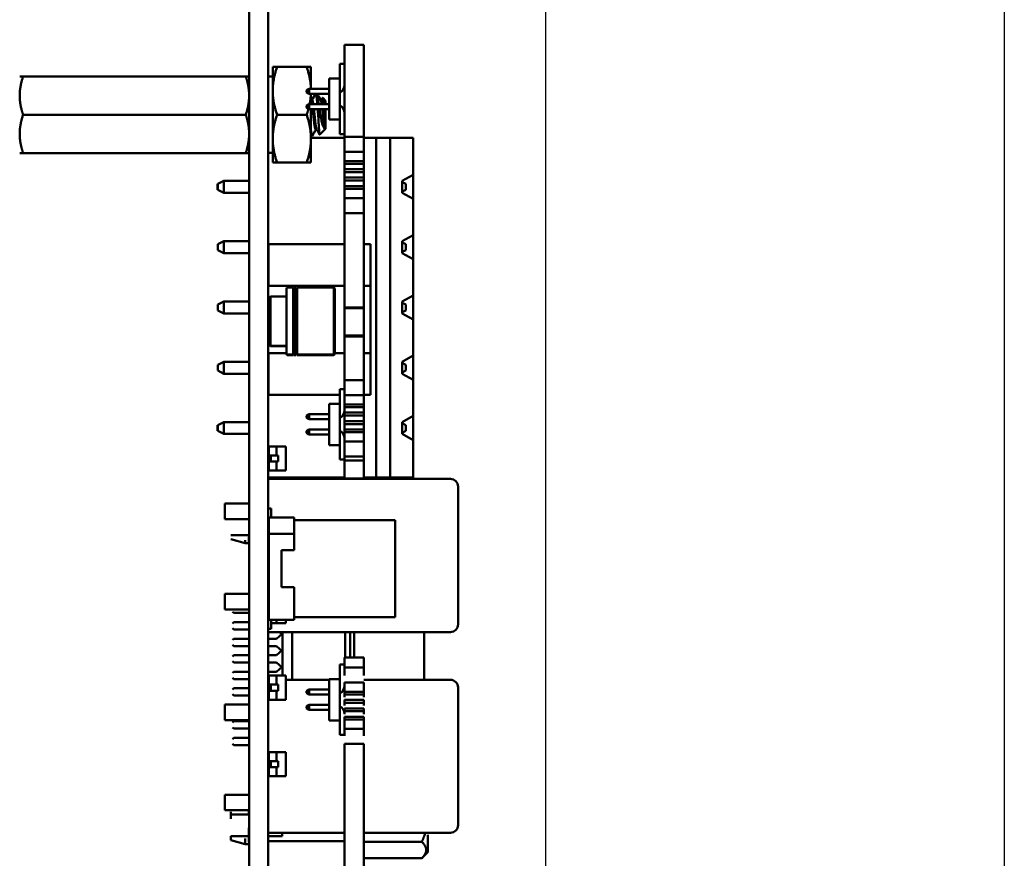
# Model space of a CAD drawing. Units: inches. Extents: x 2 to 108, y 1 to 84.
# Drawn here: x 12 to 16, y 37 to 40 of the extents above; entities that cross this region are included whole.
import ezdxf

# ---------------------------------------------------------------- set-up
doc = ezdxf.new("R2010")
doc.units = ezdxf.units.IN
doc.header["$LTSCALE"] = 5
doc.header["$MEASUREMENT"] = 0
doc.layers.add('Dimension (ANSI)', color=7, linetype='Continuous', lineweight=25)
doc.layers.add('Visible (ANSI)', color=7, linetype='Continuous', lineweight=50)
doc.styles.add('Note Text (ANSI)', font='tahoma.ttf')
doc.dimstyles.new('Default (ANSI)', dxfattribs={"dimscale": 5, "dimtxt": 0.12, "dimasz": 0.098425, "dimexe": 0.125, "dimexo": 0.0625, "dimgap": 0.031496, "dimtad": 0, "dimtih": 1, "dimtoh": 1, "dimrnd": 1e-08, "dimzin": 4, "dimdsep": 46, "dimtxsty": 'Note Text (ANSI)', "dimcen": 0.09, "dimdle": 0.393701, "dimclrd": 256, "dimclre": 256, "dimclrt": 256, "dimadec": 0, "dimazin": 1, "dimtfac": 1, "dimtofl": 0, "dimtmove": 0, "dimatfit": 3, "dimfxl": 1, "dimtolj": 1, "dimtzin": 4, "dimlwd": -1, "dimlwe": -1, "dimarcsym": 0})

# ---------------------------------------------------------------- blocks, each defined once
blk = doc.blocks.new('*D39')
at = {"layer": 'Defpoints', "color": 0, "transparency": 16777216}
for p in [(14.0987, 40.4218), (5.3742, 32.9268), (14.0987, 32.3278)]:
    blk.add_point(p, dxfattribs=at)
at = {"layer": 'Dimension (ANSI)', "transparency": 16777216}
for p, q in [((14.0987, 40.1093), (14.0987, 31.7028)), ((5.3742, 32.6143), (5.3742, 31.7028)), ((5.8664, 32.3278), (8.8114, 32.3278)), ((13.6066, 32.3278), (10.6616, 32.3278))]:
    blk.add_line(p, q, dxfattribs=at)
for points in [[(5.8664, 32.4099), (5.8664, 32.2458), (5.3742, 32.3278)], [(13.6066, 32.4099), (13.6066, 32.2458), (14.0987, 32.3278)]]:
    blk.add_solid(points, dxfattribs=at)
at = {"layer": 'Dimension (ANSI)', "transparency": 16777216, "insert": (8.9689, 32.6415), "char_height": 0.6, "attachment_point": 1, "style": 'Note Text (ANSI)'}
blk.add_mtext('\\A1;8.72', dxfattribs=at)
blk = doc.blocks.new('*D48')
at = {"layer": 'Defpoints', "color": 0, "transparency": 16777216}
for p in [(15.5987, 47.2948), (5.3742, 32.9268), (5.3742, 31.0843)]:
    blk.add_point(p, dxfattribs=at)
at = {"layer": 'Dimension (ANSI)', "transparency": 16777216}
for p, q in [((15.5987, 46.9823), (15.5987, 30.4593)), ((5.3742, 32.6143), (5.3742, 30.4593)), ((5.8664, 31.0843), (9.3668, 31.0843)), ((15.1066, 31.0843), (11.6062, 31.0843))]:
    blk.add_line(p, q, dxfattribs=at)
for points in [[(5.8664, 31.1664), (5.8664, 31.0023), (5.3742, 31.0843)], [(15.1066, 31.1664), (15.1066, 31.0023), (15.5987, 31.0843)]]:
    blk.add_solid(points, dxfattribs=at)
at = {"layer": 'Dimension (ANSI)', "transparency": 16777216, "insert": (9.5242, 31.3968), "char_height": 0.6, "attachment_point": 1, "style": 'Note Text (ANSI)'}
blk.add_mtext('\\A1;10.22', dxfattribs=at)

msp = doc.modelspace()

# ---------------------------------------------------------------- linework, layer by layer
at = {"layer": 'Visible (ANSI)'}
for p, q in [((13.1307, 36.4908), (13.1307, 43.5988)), ((13.1927, 36.4908), (13.1927, 43.5988)), ((13.4427, 39.2287), (13.4427, 39.5295)), ((13.5057, 39.5295), (13.4427, 39.5295)), ((13.5057, 39.2287), (13.5057, 39.5295)), ((13.2077, 39.4571), (13.2077, 39.3789)), ((13.2217, 39.4571), (13.2077, 39.4571)), ((13.2217, 39.4571), (13.3188, 39.4571)), ((13.3188, 39.4571), (13.3327, 39.4571)), ((13.3327, 39.3853), (13.3327, 39.4571)), ((13.4427, 39.4673), (13.4267, 39.4673)), ((13.4267, 39.4673), (13.4267, 39.4198)), ((12.3807, 39.4258), (12.3919, 39.4258)), ((12.3919, 39.4258), (13.1196, 39.4258)), ((13.1196, 39.4258), (13.1307, 39.4258)), ((13.1927, 39.4255), (13.2077, 39.4255)), ((13.3927, 39.4198), (13.4267, 39.4198)), ((13.3927, 39.2848), (13.3927, 39.4198)), ((13.4267, 39.2848), (13.4267, 39.4198)), ((13.2077, 39.3789), (13.2077, 39.2227)), ((13.3267, 39.3853), (13.3177, 39.3801)), ((13.3177, 39.3745), (13.3177, 39.3801)), ((13.3177, 39.3745), (13.3267, 39.3693)), ((13.3927, 39.3853), (13.3267, 39.3853)), ((13.3267, 39.3853), (13.3267, 39.3693)), ((13.3267, 39.3693), (13.3927, 39.3693)), ((13.3327, 39.3353), (13.3327, 39.3693)), ((13.3177, 39.3301), (13.3267, 39.3353)), ((13.3177, 39.3245), (13.3177, 39.3301)), ((13.3177, 39.3245), (13.3267, 39.3193)), ((13.3927, 39.3353), (13.3267, 39.3353)), ((13.3267, 39.3353), (13.3267, 39.3193)), ((13.333, 39.3495), (13.3365, 39.3495)), ((13.3573, 39.3353), (13.3573, 39.3353)), ((13.3573, 39.3353), (13.3573, 39.3353)), ((13.3643, 39.3495), (13.3677, 39.3495)), ((13.3807, 39.3464), (13.3713, 39.3558)), ((13.3807, 39.3353), (13.3807, 39.3464)), ((12.3919, 39.3008), (13.1196, 39.3008)), ((13.2217, 39.3008), (13.3188, 39.3008)), ((13.3267, 39.3193), (13.3927, 39.3193)), ((13.3327, 39.2227), (13.3327, 39.3193)), ((13.3573, 39.3193), (13.3573, 39.283)), ((13.3807, 39.2553), (13.3807, 39.3193)), ((13.3776, 39.2553), (13.3776, 39.281)), ((13.3927, 39.2848), (13.4267, 39.2848)), ((13.4267, 39.2848), (13.4267, 39.2373)), ((13.3327, 39.2318), (13.3365, 39.2318)), ((13.3482, 39.2521), (13.3517, 39.2521)), ((13.3807, 39.2553), (13.3614, 39.236)), ((13.4267, 39.2373), (13.4427, 39.2373)), ((13.4427, 39.2027), (13.4427, 39.2287)), ((13.4427, 39.2287), (13.5057, 39.2287)), ((13.5057, 39.2027), (13.5057, 39.2287)), ((13.2077, 39.2227), (13.2077, 39.1446)), ((13.3327, 39.2258), (13.4427, 39.2258)), ((13.3327, 39.2227), (13.3327, 39.1446)), ((13.4427, 39.1801), (13.4427, 39.2027)), ((13.5057, 39.2258), (13.5463, 39.2258)), ((13.5057, 39.1801), (13.5057, 39.2027)), ((13.5463, 39.2258), (13.5913, 39.2258)), ((13.5463, 38.1158), (13.5463, 39.2258)), ((13.6663, 39.2258), (13.5913, 39.2258)), ((13.5913, 39.2258), (13.5913, 38.1158)), ((13.6663, 39.1048), (13.6663, 39.2258)), ((12.3919, 39.1758), (12.3807, 39.1758)), ((12.3919, 39.1758), (13.1196, 39.1758)), ((13.1307, 39.1758), (13.1196, 39.1758)), ((13.1927, 39.1761), (13.2077, 39.1761)), ((13.1933, 38.7418), (13.1933, 39.1761)), ((13.5057, 39.1801), (13.4427, 39.1801)), ((13.4427, 39.1649), (13.4427, 39.1801)), ((13.4427, 39.1493), (13.4427, 39.1649)), ((13.5057, 39.1649), (13.5057, 39.1801)), ((13.5057, 39.1493), (13.5057, 39.1649)), ((13.2077, 39.1446), (13.2217, 39.1446)), ((13.2217, 39.1446), (13.3188, 39.1446)), ((13.3327, 39.1446), (13.3188, 39.1446)), ((13.5057, 39.1493), (13.4427, 39.1493)), ((13.4427, 39.1408), (13.4427, 39.1493)), ((13.4427, 39.1318), (13.4427, 39.1408)), ((13.4427, 39.1408), (13.5057, 39.1408)), ((13.4427, 39.1229), (13.4427, 39.1318)), ((13.5057, 39.1408), (13.5057, 39.1493)), ((13.5057, 39.1318), (13.5057, 39.1408)), ((13.5057, 39.1229), (13.5057, 39.1318)), ((13.5057, 39.1229), (13.4427, 39.1229)), ((13.4427, 39.1133), (13.4427, 39.1229)), ((13.4427, 39.1043), (13.4427, 39.1133)), ((13.4427, 39.1133), (13.5057, 39.1133)), ((13.4427, 39.0953), (13.4427, 39.1043)), ((13.5057, 39.1133), (13.5057, 39.1229)), ((13.5057, 39.1043), (13.5057, 39.1133)), ((13.5057, 39.0953), (13.5057, 39.1043)), ((13.6663, 39.1048), (13.6313, 39.0848)), ((13.6663, 39.0844), (13.6663, 39.1048)), ((13.0273, 39.0558), (13.0273, 39.0748)), ((13.0283, 39.0748), (13.0273, 39.0748)), ((13.0283, 39.0748), (13.0483, 39.0848)), ((13.0283, 39.0748), (13.0283, 39.0653)), ((13.0483, 39.0848), (13.1307, 39.0848)), ((13.0483, 39.0458), (13.0483, 39.0848)), ((13.1927, 39.0848), (13.1933, 39.0848)), ((13.5057, 39.0953), (13.4427, 39.0953)), ((13.4427, 39.0857), (13.4427, 39.0953)), ((13.4427, 39.0767), (13.4427, 39.0857)), ((13.4427, 39.0857), (13.5057, 39.0857)), ((13.4427, 39.0678), (13.4427, 39.0767)), ((13.5057, 39.0678), (13.4427, 39.0678)), ((13.4427, 39.0592), (13.4427, 39.0678)), ((13.5057, 39.0857), (13.5057, 39.0953)), ((13.5057, 39.0767), (13.5057, 39.0857)), ((13.5057, 39.0678), (13.5057, 39.0767)), ((13.5057, 39.0592), (13.5057, 39.0678)), ((13.6313, 39.0458), (13.6313, 39.0848)), ((13.6433, 39.0748), (13.6313, 39.0808)), ((13.6433, 39.0558), (13.6433, 39.0748)), ((13.6663, 39.0258), (13.6663, 39.0844)), ((13.0283, 39.0558), (13.0273, 39.0558)), ((13.0283, 39.0653), (13.0283, 39.0558)), ((13.0283, 39.0558), (13.0483, 39.0458)), ((13.0483, 39.0458), (13.1307, 39.0458)), ((13.1927, 39.0458), (13.1933, 39.0458)), ((13.4427, 39.0437), (13.4427, 39.0592)), ((13.4427, 39.0592), (13.5057, 39.0592)), ((13.4427, 39.0285), (13.4427, 39.0437)), ((13.5057, 39.0437), (13.5057, 39.0592)), ((13.5057, 39.0285), (13.5057, 39.0437)), ((13.6433, 39.0558), (13.6313, 39.0498)), ((13.6313, 39.0458), (13.6663, 39.0258)), ((13.5057, 39.0285), (13.4427, 39.0285)), ((13.4427, 39.0059), (13.4427, 39.0285)), ((13.4427, 38.9798), (13.4427, 39.0059)), ((13.5057, 39.0059), (13.5057, 39.0285)), ((13.5057, 38.9798), (13.5057, 39.0059)), ((13.6663, 38.9078), (13.6663, 39.0258)), ((13.5057, 38.9798), (13.4427, 38.9798)), ((13.4427, 38.6712), (13.4427, 38.9798)), ((13.5057, 38.6712), (13.5057, 38.9798)), ((13.6663, 38.9078), (13.6313, 38.8878)), ((13.6663, 38.8684), (13.6663, 38.9078)), ((13.0283, 38.8778), (13.0483, 38.8878)), ((13.0283, 38.8778), (13.0283, 38.8588)), ((13.0483, 38.8878), (13.1307, 38.8878)), ((13.0483, 38.8488), (13.0483, 38.8878)), ((13.1927, 38.8878), (13.1933, 38.8878)), ((13.1937, 38.7418), (13.1937, 38.8778)), ((13.1937, 38.8778), (13.4427, 38.8778)), ((13.5057, 38.8778), (13.5268, 38.8778)), ((13.5268, 38.8778), (13.5268, 38.7418)), ((13.6313, 38.8488), (13.6313, 38.8878)), ((13.6433, 38.8778), (13.6313, 38.8838)), ((13.6433, 38.8588), (13.6433, 38.8778)), ((13.0283, 38.8588), (13.0483, 38.8488)), ((13.0483, 38.8488), (13.1307, 38.8488)), ((13.1927, 38.8488), (13.1933, 38.8488)), ((13.6313, 38.8528), (13.6433, 38.8588)), ((13.6313, 38.8488), (13.6663, 38.8288)), ((13.6663, 38.8288), (13.6663, 38.8684)), ((13.6663, 38.7108), (13.6663, 38.8288)), ((13.1927, 38.7418), (13.4427, 38.7418)), ((13.253, 38.733), (13.253, 38.5207)), ((13.2741, 38.7363), (13.2563, 38.7363)), ((13.2741, 38.7363), (13.2741, 38.5174)), ((13.2771, 38.7333), (13.2741, 38.7333)), ((13.2843, 38.7363), (13.2771, 38.7363)), ((13.2771, 38.7363), (13.2771, 38.5174)), ((13.2843, 38.7363), (13.2843, 38.5174)), ((13.2873, 38.7333), (13.2843, 38.7333)), ((13.2873, 38.7363), (13.2873, 38.5174)), ((13.4072, 38.7363), (13.2873, 38.7363)), ((13.4072, 38.7363), (13.4072, 38.5174)), ((13.4105, 38.733), (13.4072, 38.7363)), ((13.4105, 38.733), (13.4105, 38.5207)), ((13.5057, 38.7418), (13.5277, 38.7418)), ((13.5277, 38.7418), (13.5277, 38.5218)), ((13.0283, 38.6808), (13.0483, 38.6908)), ((13.0283, 38.6808), (13.0283, 38.6618)), ((13.0483, 38.6908), (13.1307, 38.6908)), ((13.0483, 38.6518), (13.0483, 38.6908)), ((13.2008, 38.7073), (13.1927, 38.6993)), ((13.253, 38.7073), (13.2008, 38.7073)), ((13.2008, 38.7073), (13.2008, 38.5463)), ((13.6663, 38.7108), (13.6313, 38.6908)), ((13.6313, 38.6518), (13.6313, 38.6908)), ((13.6433, 38.6808), (13.6313, 38.6868)), ((13.6433, 38.6618), (13.6433, 38.6808)), ((13.6663, 38.6714), (13.6663, 38.7108)), ((13.0283, 38.6618), (13.0483, 38.6518)), ((13.0483, 38.6518), (13.1307, 38.6518)), ((13.4427, 38.6688), (13.4427, 38.6712)), ((13.5057, 38.6712), (13.4427, 38.6712)), ((13.4427, 38.624), (13.4427, 38.6688)), ((13.5057, 38.6688), (13.4427, 38.6688)), ((13.5057, 38.6688), (13.5057, 38.6712)), ((13.5057, 38.624), (13.5057, 38.6688)), ((13.6433, 38.6618), (13.6313, 38.6558)), ((13.6313, 38.6518), (13.6663, 38.6318)), ((13.6663, 38.6318), (13.6663, 38.6714)), ((13.4427, 38.5791), (13.4427, 38.624)), ((13.5057, 38.5791), (13.5057, 38.624)), ((13.6663, 38.5138), (13.6663, 38.6318)), ((13.1927, 38.5544), (13.2008, 38.5463)), ((13.1927, 38.5524), (13.2008, 38.5443)), ((13.5057, 38.5791), (13.4427, 38.5791)), ((13.4427, 38.5767), (13.4427, 38.5791)), ((13.4427, 38.4335), (13.4427, 38.5767)), ((13.5057, 38.5767), (13.4427, 38.5767)), ((13.5057, 38.5767), (13.5057, 38.5791)), ((13.5057, 38.4335), (13.5057, 38.5767)), ((13.253, 38.5218), (13.1927, 38.5218)), ((13.1933, 38.2132), (13.1933, 38.5218)), ((13.1937, 38.3858), (13.1937, 38.5218)), ((13.2008, 38.5463), (13.2008, 38.5443)), ((13.2008, 38.5463), (13.253, 38.5463)), ((13.2008, 38.5443), (13.253, 38.5443)), ((13.253, 38.5207), (13.253, 38.5187)), ((13.2741, 38.5204), (13.2771, 38.5204)), ((13.2843, 38.5204), (13.2873, 38.5204)), ((13.4072, 38.5174), (13.4105, 38.5207)), ((13.4427, 38.5218), (13.4105, 38.5218)), ((13.4105, 38.5207), (13.4105, 38.5187)), ((13.5277, 38.5218), (13.5057, 38.5218)), ((13.5268, 38.5218), (13.5268, 38.3858)), ((13.0283, 38.4838), (13.0483, 38.4938)), ((13.0483, 38.4938), (13.1307, 38.4938)), ((13.0483, 38.4548), (13.0483, 38.4938)), ((13.1927, 38.4938), (13.1933, 38.4938)), ((13.2563, 38.5174), (13.2741, 38.5174)), ((13.2563, 38.5154), (13.2741, 38.5154)), ((13.2741, 38.5184), (13.2771, 38.5184)), ((13.2741, 38.5174), (13.2741, 38.5154)), ((13.2771, 38.5174), (13.2771, 38.5154)), ((13.2771, 38.5174), (13.2843, 38.5174)), ((13.2771, 38.5154), (13.2843, 38.5154)), ((13.2843, 38.5184), (13.2873, 38.5184)), ((13.2843, 38.5174), (13.2843, 38.5154)), ((13.2873, 38.5174), (13.2873, 38.5154)), ((13.2873, 38.5174), (13.4072, 38.5174)), ((13.2873, 38.5154), (13.4072, 38.5154)), ((13.4072, 38.5154), (13.4105, 38.5187)), ((13.4072, 38.5174), (13.4072, 38.5154)), ((13.6663, 38.5138), (13.6313, 38.4938)), ((13.6313, 38.4548), (13.6313, 38.4938)), ((13.6433, 38.4838), (13.6313, 38.4898)), ((13.6663, 38.4744), (13.6663, 38.5138)), ((13.0283, 38.4838), (13.0283, 38.4648)), ((13.0283, 38.4648), (13.0483, 38.4548)), ((13.6313, 38.4588), (13.6433, 38.4648)), ((13.6433, 38.4648), (13.6433, 38.4838)), ((13.6663, 38.4348), (13.6663, 38.4744)), ((13.0483, 38.4548), (13.1307, 38.4548)), ((13.1927, 38.4548), (13.1933, 38.4548)), ((13.4427, 38.4074), (13.4427, 38.4335)), ((13.4427, 38.4335), (13.5057, 38.4335)), ((13.5057, 38.4074), (13.5057, 38.4335)), ((13.6313, 38.4548), (13.6663, 38.4348)), ((13.6663, 38.3168), (13.6663, 38.4348)), ((13.4267, 38.4043), (13.4267, 38.3568)), ((13.4427, 38.4043), (13.4267, 38.4043)), ((13.4427, 38.3848), (13.4427, 38.4074)), ((13.5057, 38.3848), (13.5057, 38.4074)), ((13.4267, 38.3858), (13.1937, 38.3858)), ((13.5057, 38.3848), (13.4427, 38.3848)), ((13.4427, 38.3696), (13.4427, 38.3848)), ((13.4427, 38.3541), (13.4427, 38.3696)), ((13.5268, 38.3858), (13.5057, 38.3858)), ((13.5057, 38.3696), (13.5057, 38.3848)), ((13.5057, 38.3541), (13.5057, 38.3696)), ((13.3927, 38.2218), (13.3927, 38.3568)), ((13.4267, 38.3568), (13.3927, 38.3568)), ((13.4267, 38.3568), (13.4267, 38.2218)), ((13.5057, 38.3541), (13.4427, 38.3541)), ((13.4427, 38.3455), (13.4427, 38.3541)), ((13.4427, 38.3366), (13.4427, 38.3455)), ((13.4427, 38.3455), (13.5057, 38.3455)), ((13.4427, 38.3276), (13.4427, 38.3366)), ((13.5057, 38.3276), (13.4427, 38.3276)), ((13.4427, 38.318), (13.4427, 38.3276)), ((13.5057, 38.3455), (13.5057, 38.3541)), ((13.5057, 38.3366), (13.5057, 38.3455)), ((13.5057, 38.3276), (13.5057, 38.3366)), ((13.5057, 38.318), (13.5057, 38.3276)), ((13.0283, 38.2868), (13.0483, 38.2968)), ((13.0483, 38.2968), (13.1307, 38.2968)), ((13.0483, 38.2578), (13.0483, 38.2968)), ((13.1927, 38.2968), (13.1933, 38.2968)), ((13.3177, 38.3171), (13.3267, 38.3223)), ((13.3177, 38.3115), (13.3177, 38.3171)), ((13.3177, 38.3115), (13.3267, 38.3063)), ((13.3267, 38.3063), (13.3267, 38.3223)), ((13.3267, 38.3223), (13.3927, 38.3223)), ((13.3267, 38.3063), (13.3927, 38.3063)), ((13.4427, 38.309), (13.4427, 38.318)), ((13.4427, 38.318), (13.5057, 38.318)), ((13.4427, 38.3), (13.4427, 38.309)), ((13.5057, 38.3), (13.4427, 38.3)), ((13.4427, 38.2904), (13.4427, 38.3)), ((13.5057, 38.309), (13.5057, 38.318)), ((13.5057, 38.3), (13.5057, 38.309)), ((13.5057, 38.2904), (13.5057, 38.3)), ((13.6663, 38.3168), (13.6313, 38.2968)), ((13.6313, 38.2578), (13.6313, 38.2968)), ((13.6663, 38.2774), (13.6663, 38.3168)), ((13.0273, 38.2678), (13.0273, 38.2868)), ((13.0283, 38.2868), (13.0273, 38.2868)), ((13.0283, 38.2678), (13.0273, 38.2678)), ((13.0283, 38.2868), (13.0283, 38.2773)), ((13.0283, 38.2773), (13.0283, 38.2678)), ((13.0283, 38.2678), (13.0483, 38.2578)), ((13.3267, 38.2723), (13.3177, 38.2671)), ((13.3177, 38.2671), (13.3177, 38.2615)), ((13.3927, 38.2723), (13.3267, 38.2723)), ((13.3267, 38.2723), (13.3267, 38.2563)), ((13.4427, 38.2814), (13.4427, 38.2904)), ((13.4427, 38.2904), (13.5057, 38.2904)), ((13.4427, 38.2725), (13.4427, 38.2814)), ((13.5057, 38.2725), (13.4427, 38.2725)), ((13.4427, 38.264), (13.4427, 38.2725)), ((13.4427, 38.2484), (13.4427, 38.264)), ((13.4427, 38.264), (13.5057, 38.264)), ((13.5057, 38.2814), (13.5057, 38.2904)), ((13.5057, 38.2725), (13.5057, 38.2814)), ((13.5057, 38.264), (13.5057, 38.2725)), ((13.5057, 38.2484), (13.5057, 38.264)), ((13.6433, 38.2868), (13.6313, 38.2928)), ((13.6433, 38.2678), (13.6313, 38.2618)), ((13.6433, 38.2678), (13.6433, 38.2868)), ((13.6663, 38.2378), (13.6663, 38.2774)), ((13.0483, 38.2578), (13.1307, 38.2578)), ((13.1927, 38.2578), (13.1933, 38.2578)), ((13.3177, 38.2615), (13.3267, 38.2563)), ((13.3267, 38.2563), (13.3927, 38.2563)), ((13.4427, 38.2332), (13.4427, 38.2484)), ((13.5057, 38.2332), (13.4427, 38.2332)), ((13.4427, 38.2106), (13.4427, 38.2332)), ((13.5057, 38.2332), (13.5057, 38.2484)), ((13.5057, 38.2106), (13.5057, 38.2332)), ((13.6313, 38.2578), (13.6663, 38.2378)), ((13.6663, 38.1158), (13.6663, 38.2378)), ((13.1927, 38.2132), (13.1952, 38.2134)), ((13.2204, 38.2173), (13.1952, 38.2173)), ((13.1952, 38.2173), (13.1952, 38.1878)), ((13.2204, 38.2173), (13.2503, 38.2173)), ((13.2204, 38.2173), (13.2204, 38.1878)), ((13.2503, 38.2173), (13.2503, 38.1386)), ((13.4267, 38.2218), (13.3927, 38.2218)), ((13.4267, 38.2218), (13.4267, 38.1743)), ((13.4427, 38.1845), (13.4427, 38.2106)), ((13.5057, 38.1845), (13.5057, 38.2106)), ((13.1952, 38.1878), (13.1952, 38.1681)), ((13.2011, 38.1878), (13.1952, 38.1878)), ((13.1952, 38.1681), (13.1952, 38.1386)), ((13.2011, 38.1681), (13.1952, 38.1681)), ((13.2257, 38.1878), (13.2011, 38.1878)), ((13.2011, 38.1878), (13.2011, 38.1681)), ((13.2257, 38.1681), (13.2011, 38.1681)), ((13.2204, 38.1681), (13.2204, 38.1386)), ((13.2257, 38.1878), (13.2257, 38.1681)), ((13.4427, 38.1743), (13.4267, 38.1743)), ((13.5057, 38.1845), (13.4427, 38.1845)), ((13.4427, 38.1712), (13.4427, 38.1845)), ((13.4427, 38.1122), (13.4427, 38.1712)), ((13.5057, 38.1712), (13.4427, 38.1712)), ((13.5057, 38.1712), (13.5057, 38.1845)), ((13.5057, 38.1122), (13.5057, 38.1712)), ((13.1927, 38.1427), (13.1952, 38.1425)), ((13.1933, 38.1158), (13.1933, 38.1427)), ((13.2204, 38.1386), (13.1952, 38.1386)), ((13.2204, 38.1386), (13.2503, 38.1386)), ((13.1933, 38.1158), (13.4427, 38.1158)), ((13.1933, 38.0858), (13.1933, 38.1108)), ((13.7883, 38.1108), (13.1933, 38.1108)), ((13.5057, 38.1122), (13.4427, 38.1122)), ((13.5057, 38.1158), (13.5463, 38.1158)), ((13.5913, 38.1158), (13.5463, 38.1158)), ((13.5913, 38.1158), (13.6663, 38.1158)), ((13.1927, 38.07), (13.1933, 38.07)), ((13.1933, 38.0858), (13.1933, 38.0148)), ((13.8133, 37.6358), (13.8133, 38.0858)), ((13.0513, 37.9793), (13.0513, 38.0303)), ((13.1307, 38.0303), (13.0513, 38.0303)), ((13.1933, 38.0303), (13.1927, 38.0303)), ((13.1927, 38.0148), (13.2027, 38.0148)), ((13.2027, 38.0148), (13.2027, 37.9853)), ((13.2027, 37.9853), (13.2027, 38.0148)), ((13.1307, 37.9793), (13.0513, 37.9793)), ((13.2773, 37.9853), (13.1947, 37.9853)), ((13.1947, 37.932), (13.1947, 37.9853)), ((13.1947, 37.9853), (13.2773, 37.9853)), ((13.2773, 37.932), (13.2773, 37.9853)), ((13.2773, 37.9853), (13.2773, 37.932)), ((13.2773, 37.9768), (13.6079, 37.9768)), ((13.6079, 37.6588), (13.6079, 37.9768)), ((13.0708, 37.9142), (13.1181, 37.9014)), ((13.1181, 37.9272), (13.1299, 37.9272)), ((13.1181, 37.9106), (13.1181, 37.9014)), ((13.1299, 37.9272), (13.1307, 37.9272)), ((13.1299, 37.9215), (13.1299, 37.9014)), ((13.1947, 37.6503), (13.1947, 37.932)), ((13.1947, 37.932), (13.2773, 37.932)), ((13.2773, 37.932), (13.1947, 37.932)), ((13.2773, 37.8787), (13.2773, 37.932)), ((13.2773, 37.932), (13.2773, 37.8787)), ((13.1299, 37.9014), (13.1181, 37.9014)), ((13.1307, 37.9063), (13.1299, 37.9063)), ((13.1947, 37.8808), (13.1927, 37.8808)), ((13.1933, 37.8808), (13.1933, 37.8756)), ((13.236, 37.8787), (13.236, 37.7569)), ((13.2773, 37.8787), (13.236, 37.8787)), ((13.236, 37.8787), (13.2773, 37.8787)), ((13.236, 37.7569), (13.236, 37.8787)), ((13.2361, 37.8787), (13.2361, 37.7569)), ((13.1927, 37.8756), (13.1947, 37.8756)), ((13.1927, 37.8224), (13.1947, 37.8224)), ((13.1933, 37.8224), (13.1933, 37.8101)), ((13.1927, 37.7988), (13.1947, 37.7988)), ((13.1933, 37.7988), (13.1933, 37.7548)), ((13.1939, 37.8105), (13.1947, 37.8109)), ((13.1927, 37.7548), (13.1947, 37.7548)), ((13.236, 37.7569), (13.2773, 37.7569)), ((13.2773, 37.7569), (13.236, 37.7569)), ((13.2773, 37.7569), (13.2773, 37.6503)), ((13.2773, 37.7569), (13.2773, 37.6503)), ((13.0513, 37.6843), (13.0513, 37.7353)), ((13.1307, 37.7353), (13.0513, 37.7353)), ((13.1307, 37.6843), (13.0513, 37.6843)), ((13.0768, 37.677), (13.0807, 37.673)), ((13.1307, 37.673), (13.0807, 37.673)), ((13.2773, 37.6588), (13.6079, 37.6588)), ((13.0768, 37.6388), (13.0807, 37.6427)), ((13.0768, 37.623), (13.0807, 37.6191)), ((13.0807, 37.6427), (13.1307, 37.6427)), ((13.1307, 37.6191), (13.0807, 37.6191)), ((13.2027, 37.6208), (13.1927, 37.6208)), ((13.1933, 37.6191), (13.1927, 37.6191)), ((13.1933, 37.6108), (13.1933, 37.6208)), ((13.2773, 37.6503), (13.1947, 37.6503)), ((13.1947, 37.6503), (13.2773, 37.6503)), ((13.2027, 37.6503), (13.2027, 37.6208)), ((13.2027, 37.6208), (13.2027, 37.6503)), ((13.2204, 37.6393), (13.2027, 37.6393)), ((13.2204, 37.6503), (13.2204, 37.6393)), ((13.2204, 37.6393), (13.2503, 37.6393)), ((13.2503, 37.6503), (13.2503, 37.6393)), ((13.0768, 37.5848), (13.0807, 37.5888)), ((13.0807, 37.5888), (13.1307, 37.5888)), ((13.1927, 37.5888), (13.2205, 37.5888)), ((13.1933, 37.6108), (13.7883, 37.6108)), ((13.2401, 37.6065), (13.2205, 37.5888)), ((13.2296, 37.6108), (13.2372, 37.6039)), ((13.2401, 37.4684), (13.2401, 37.6108)), ((13.2716, 37.4548), (13.2716, 37.6108)), ((13.4449, 37.5278), (13.4449, 37.6108)), ((13.4606, 37.6108), (13.4606, 37.5278)), ((13.4744, 37.6108), (13.4744, 37.5278)), ((13.7027, 37.4548), (13.7027, 37.6108)), ((13.0768, 37.5691), (13.0807, 37.5651)), ((13.1307, 37.5651), (13.0807, 37.5651)), ((13.2205, 37.5651), (13.1927, 37.5651)), ((13.2205, 37.5651), (13.2401, 37.5474)), ((13.0768, 37.5309), (13.0807, 37.5348)), ((13.0807, 37.5348), (13.1307, 37.5348)), ((13.1927, 37.5348), (13.2205, 37.5348)), ((13.2372, 37.55), (13.2205, 37.5348)), ((13.4427, 37.5278), (13.4427, 37.4949)), ((13.5057, 37.5278), (13.4427, 37.5278)), ((13.5057, 37.5278), (13.5057, 37.4949)), ((13.0768, 37.5151), (13.0807, 37.5112)), ((13.1307, 37.5112), (13.0807, 37.5112)), ((13.2205, 37.5112), (13.1927, 37.5112)), ((13.2205, 37.5112), (13.2372, 37.496)), ((13.2401, 37.4987), (13.2205, 37.4809)), ((13.4267, 37.5045), (13.4267, 37.457)), ((13.4427, 37.5045), (13.4267, 37.5045)), ((13.4427, 37.4688), (13.4427, 37.4949)), ((13.5057, 37.4949), (13.4427, 37.4949)), ((13.5057, 37.4688), (13.5057, 37.4949)), ((13.0768, 37.477), (13.0807, 37.4809)), ((13.0768, 37.4612), (13.0807, 37.4573)), ((13.0807, 37.4809), (13.1307, 37.4809)), ((13.1927, 37.4809), (13.2205, 37.4809)), ((13.1927, 37.4643), (13.1952, 37.4645)), ((13.2204, 37.4684), (13.1952, 37.4684)), ((13.1952, 37.4684), (13.1952, 37.4389)), ((13.2204, 37.4684), (13.2503, 37.4684)), ((13.2204, 37.4684), (13.2204, 37.4389)), ((13.2503, 37.4684), (13.2503, 37.3897)), ((13.0768, 37.423), (13.0807, 37.427)), ((13.1307, 37.4573), (13.0807, 37.4573)), ((13.0807, 37.427), (13.1307, 37.427)), ((13.1952, 37.4389), (13.1952, 37.4192)), ((13.2011, 37.4389), (13.1952, 37.4389)), ((13.2257, 37.4389), (13.2011, 37.4389)), ((13.2011, 37.4389), (13.2011, 37.4192)), ((13.2257, 37.4389), (13.2257, 37.4192)), ((13.3927, 37.4548), (13.2503, 37.4548)), ((13.3927, 37.322), (13.3927, 37.457)), ((13.4267, 37.457), (13.3927, 37.457)), ((13.4267, 37.457), (13.4267, 37.322)), ((13.5057, 37.4462), (13.4427, 37.4462)), ((13.4427, 37.431), (13.4427, 37.4462)), ((13.4427, 37.4314), (13.4427, 37.4154)), ((13.7883, 37.4548), (13.5057, 37.4548)), ((13.5057, 37.431), (13.5057, 37.4462)), ((13.5057, 37.4314), (13.5057, 37.4154)), ((13.8133, 36.9798), (13.8133, 37.4298)), ((13.0768, 37.4073), (13.0807, 37.4033)), ((13.1307, 37.4033), (13.0807, 37.4033)), ((13.1927, 37.3938), (13.1952, 37.3936)), ((13.1933, 37.3938), (13.1933, 37.2147)), ((13.1952, 37.4192), (13.1952, 37.3897)), ((13.2011, 37.4192), (13.1952, 37.4192)), ((13.2257, 37.4192), (13.2011, 37.4192)), ((13.2204, 37.4192), (13.2204, 37.3897)), ((13.3267, 37.4225), (13.3177, 37.4173)), ((13.3177, 37.4116), (13.3177, 37.4173)), ((13.3267, 37.4065), (13.3177, 37.4116)), ((13.3927, 37.4225), (13.3267, 37.4225)), ((13.3267, 37.4065), (13.3267, 37.4225)), ((13.3927, 37.4065), (13.3267, 37.4065)), ((13.4427, 37.4153), (13.5057, 37.4153)), ((13.4427, 37.4153), (13.4427, 37.4069)), ((13.4427, 37.3979), (13.4427, 37.4069)), ((13.5057, 37.4069), (13.4427, 37.4069)), ((13.5057, 37.4153), (13.5057, 37.4069)), ((13.5057, 37.3979), (13.5057, 37.4069)), ((13.0513, 37.3233), (13.0513, 37.3743)), ((13.1307, 37.3743), (13.0513, 37.3743)), ((13.1933, 37.3743), (13.1927, 37.3743)), ((13.2204, 37.3897), (13.1952, 37.3897)), ((13.2204, 37.3897), (13.2503, 37.3897)), ((13.3267, 37.3725), (13.3177, 37.3673)), ((13.3177, 37.3673), (13.3177, 37.3616)), ((13.3177, 37.3616), (13.3267, 37.3565)), ((13.3927, 37.3725), (13.3267, 37.3725)), ((13.3267, 37.3725), (13.3267, 37.3565)), ((13.4427, 37.3889), (13.5057, 37.3889)), ((13.4427, 37.3889), (13.4427, 37.3794)), ((13.4427, 37.3703), (13.4427, 37.3794)), ((13.5057, 37.3794), (13.4427, 37.3794)), ((13.4427, 37.3613), (13.5057, 37.3613)), ((13.4427, 37.3613), (13.4427, 37.3518)), ((13.5057, 37.3889), (13.5057, 37.3794)), ((13.5057, 37.3703), (13.5057, 37.3794)), ((13.5057, 37.3613), (13.5057, 37.3518)), ((13.3267, 37.3565), (13.3927, 37.3565)), ((13.4427, 37.3428), (13.4427, 37.3518)), ((13.5057, 37.3518), (13.4427, 37.3518)), ((13.4427, 37.3338), (13.5057, 37.3338)), ((13.4427, 37.3338), (13.4427, 37.3253)), ((13.5057, 37.3428), (13.5057, 37.3518)), ((13.5057, 37.3338), (13.5057, 37.3253)), ((13.1307, 37.3233), (13.0513, 37.3233)), ((13.0768, 37.3151), (13.0807, 37.3191)), ((13.0768, 37.2994), (13.0807, 37.2955)), ((13.0807, 37.3191), (13.1307, 37.3191)), ((13.1933, 37.3233), (13.1927, 37.3233)), ((13.1927, 37.3191), (13.1933, 37.3191)), ((13.4267, 37.322), (13.3927, 37.322)), ((13.4267, 37.322), (13.4267, 37.2745)), ((13.4427, 37.3097), (13.4427, 37.3253)), ((13.5057, 37.3253), (13.4427, 37.3253)), ((13.4427, 37.3105), (13.4427, 37.2947)), ((13.5057, 37.3097), (13.5057, 37.3253)), ((13.5057, 37.3105), (13.5057, 37.2947)), ((13.0768, 37.2612), (13.0807, 37.2651)), ((13.1307, 37.2955), (13.0807, 37.2955)), ((13.0807, 37.2651), (13.1307, 37.2651)), ((13.1933, 37.2955), (13.1927, 37.2955)), ((13.1927, 37.2651), (13.1933, 37.2651)), ((13.4427, 37.2745), (13.4267, 37.2745)), ((13.5057, 37.2945), (13.4427, 37.2945)), ((13.4427, 37.2719), (13.4427, 37.2945)), ((13.5057, 37.2719), (13.5057, 37.2945)), ((13.0768, 37.2455), (13.0807, 37.2415)), ((13.1307, 37.2415), (13.0807, 37.2415)), ((13.1933, 37.2415), (13.1927, 37.2415)), ((13.4427, 37.2458), (13.5057, 37.2458)), ((13.4427, 37.2458), (13.4427, 36.55)), ((13.5057, 37.2458), (13.5057, 36.55)), ((13.1927, 37.2147), (13.1952, 37.2149)), ((13.2204, 37.2188), (13.1952, 37.2188)), ((13.1952, 37.2188), (13.1952, 37.1893)), ((13.2204, 37.2188), (13.2503, 37.2188)), ((13.2204, 37.2188), (13.2204, 37.1893)), ((13.2503, 37.2188), (13.2503, 37.1401)), ((13.1952, 37.1893), (13.1952, 37.1696)), ((13.2011, 37.1893), (13.1952, 37.1893)), ((13.1952, 37.1696), (13.1952, 37.1401)), ((13.2011, 37.1696), (13.1952, 37.1696)), ((13.2257, 37.1893), (13.2011, 37.1893)), ((13.2011, 37.1893), (13.2011, 37.1696)), ((13.2257, 37.1696), (13.2011, 37.1696)), ((13.2204, 37.1696), (13.2204, 37.1401)), ((13.2257, 37.1893), (13.2257, 37.1696)), ((13.1927, 37.1442), (13.1952, 37.144)), ((13.1933, 37.1442), (13.1933, 36.9798)), ((13.2204, 37.1401), (13.1952, 37.1401)), ((13.2204, 37.1401), (13.2503, 37.1401)), ((13.0513, 37.0283), (13.0513, 37.0793)), ((13.1307, 37.0793), (13.0513, 37.0793)), ((13.1927, 37.0861), (13.1933, 37.0861)), ((13.1933, 37.0793), (13.1927, 37.0793)), ((13.1307, 37.0283), (13.0513, 37.0283)), ((13.0708, 37.001), (13.0708, 37.0236)), ((13.1299, 37.0142), (13.1181, 37.0142)), ((13.1299, 37.0142), (13.1299, 37.0283)), ((13.1307, 37.0142), (13.1299, 37.0142)), ((13.1933, 37.0283), (13.1927, 37.0283)), ((13.1927, 37.0142), (13.1933, 37.0142)), ((13.1933, 36.9548), (13.1933, 36.9798)), ((13.0708, 36.9434), (13.0708, 36.9303)), ((13.1181, 36.9434), (13.1299, 36.9434)), ((13.1299, 36.9709), (13.1299, 36.9246)), ((13.1299, 36.9434), (13.1307, 36.9434)), ((13.2382, 36.9434), (13.1927, 36.9434)), ((13.1933, 36.9548), (13.4427, 36.9548)), ((13.2382, 36.9548), (13.2382, 36.9434)), ((13.5057, 36.9548), (13.7883, 36.9548)), ((13.7146, 36.9485), (13.7146, 36.8912)), ((13.0708, 36.9303), (13.1181, 36.9175)), ((13.1181, 36.9358), (13.1181, 36.9175)), ((13.1299, 36.9175), (13.1181, 36.9175)), ((13.1307, 36.9224), (13.1299, 36.9224)), ((13.1927, 36.9273), (13.4427, 36.9273)), ((13.6949, 36.9255), (13.5057, 36.9255)), ((13.7146, 36.8912), (13.6949, 36.8715)), ((13.6949, 36.8715), (13.5057, 36.8715))]:
    msp.add_line(p, q, dxfattribs=at)
for centre, radius, start, end in [((13.4127, 39.3993), 0.03, 297.8181, 360), ((13.4127, 39.3053), 0.03, 360, 62.1819), ((13.2563, 38.733), 0.00328, 90, 180), ((13.2563, 38.5207), 0.00328, 180, 270), ((13.2563, 38.5187), 0.00328, 180, 270), ((13.4127, 38.3363), 0.03, 297.8181, 360), ((13.4127, 38.2423), 0.03, 360, 62.1819), ((13.7883, 38.0858), 0.025, 360, 90), ((13.1947, 37.8087), 0.00197, 113.0902, 180), ((13.7883, 37.6358), 0.025, 270, 360), ((13.4127, 37.4365), 0.03, 297.8181, 0), ((13.7883, 37.4298), 0.025, 360, 90), ((13.4127, 37.3425), 0.03, 0, 62.1819), ((13.7883, 36.9798), 0.025, 270, 360)]:
    msp.add_arc(centre, radius, start, end, dxfattribs=at)
for points, weights in [([(13.2077, 39.3789), (13.2077, 39.4152), (13.2217, 39.4571)], [1.91103144839, 1.91103144839, 1.77382556355]), ([(13.3326, 39.3853), (13.3316, 39.4186), (13.3188, 39.4571)], [1.90997265734, 1.89897854984, 1.77382556355]), ([(12.3919, 39.4258), (12.3807, 39.3923), (12.3807, 39.3633)], [6.00446903334, 6.46891632941, 6.46891632941]), ([(13.1196, 39.3008), (13.1307, 39.3343), (13.1307, 39.3633)], [6.00446903334, 6.46891632941, 6.46891632941]), ([(13.2217, 39.3008), (13.2077, 39.3427), (13.2077, 39.3789)], [1.77382556355, 1.91103144839, 1.91103144839]), ([(13.3282, 39.3353), (13.3317, 39.3527), (13.3325, 39.3693)], [1.86379640849, 1.90035822118, 1.90861972652]), ([(12.3919, 39.3008), (12.3807, 39.2673), (12.3807, 39.2383)], [6.00446903334, 6.46891632941, 6.46891632941]), ([(13.2077, 39.2227), (13.2077, 39.2589), (13.2217, 39.3008)], [1.91103144839, 1.91103144839, 1.77382556355]), ([(13.3188, 39.3008), (13.3222, 39.3109), (13.3247, 39.3205)], [1.77382556355, 1.80518189381, 1.82937220893]), ([(13.3327, 39.2227), (13.3327, 39.2589), (13.3188, 39.3008)], [1.91103144839, 1.91103144839, 1.77382556355]), ([(13.1196, 39.1758), (13.1307, 39.2093), (13.1307, 39.2383)], [6.00446903334, 6.46891632941, 6.46891632941]), ([(13.2217, 39.1446), (13.2077, 39.1864), (13.2077, 39.2227)], [1.77382556355, 1.91103144839, 1.91103144839]), ([(13.3188, 39.1446), (13.3327, 39.1864), (13.3327, 39.2227)], [1.77382556355, 1.91103144839, 1.91103144839]), ([(13.0708, 37.9272), (13.0897, 37.9272), (13.1181, 37.9272)], [1.10816967373, 1.12702321033, 1.11945323621]), ([(13.1181, 37.0142), (13.09, 37.0142), (13.0708, 37.0142)], [1.1095582707, 1.11484924881, 1.09552209286]), ([(13.0708, 36.9434), (13.0897, 36.9434), (13.1181, 36.9434)], [1.10816967373, 1.12702321033, 1.11945323621]), ([(13.6949, 36.9255), (13.7026, 36.941), (13.7061, 36.9548)], [2.28971396209, 2.38100121232, 2.42523656003]), ([(13.6949, 36.8715), (13.7219, 36.8985), (13.6949, 36.9255)], [2.28971396222, 2.64393394508, 2.28971396189])]:
    msp.add_rational_spline(points, weights, degree=2, dxfattribs=at)
for points, weights, knots in [([(13.1307, 39.3633), (13.1307, 39.3781), (13.1253, 39.4088), (13.1196, 39.4258)], [6.46891632941, 6.46891632941, 6.23231012014, 6.00446903334], [-4.276132, -4.276132, -4.276132, -3.641301, -3.029987, -3.029987, -3.029987]), ([(12.3807, 39.3633), (12.3807, 39.3485), (12.3862, 39.3179), (12.3919, 39.3008)], [6.46891632941, 6.46891632941, 6.23231012014, 6.00446903334], [-4.276132, -4.276132, -4.276132, -3.641301, -3.029987, -3.029987, -3.029987]), ([(13.3365, 39.3353), (13.3351, 39.3445), (13.3339, 39.3479), (13.3337, 39.3484), (13.3334, 39.3488)], [0.965961036426, 0.949568408908, 1, 0.991099612903, 0.984280581664], [0.19913162, 0.19913162, 0.19913162, 0.20833333, 0.20833333, 0.20995729, 0.20995729, 0.20995729]), ([(13.3404, 39.3353), (13.339, 39.3445), (13.3378, 39.3479), (13.3372, 39.3495), (13.3365, 39.3495)], [0.965961036736, 0.949568408431, 1, 0.974480964915, 0.966072207083], [0.19913162, 0.19913162, 0.19913162, 0.20833333, 0.20833333, 0.21298952, 0.21298952, 0.21298952]), ([(13.3677, 39.3353), (13.3664, 39.3445), (13.3651, 39.3479), (13.3649, 39.3484), (13.3647, 39.3488)], [0.965961038907, 0.949568405091, 1, 0.991099612903, 0.984280581664], [0.08802051, 0.08802051, 0.08802051, 0.09722222, 0.09722222, 0.09884618, 0.09884618, 0.09884618]), ([(13.3716, 39.3353), (13.3703, 39.3445), (13.369, 39.3479), (13.3684, 39.3495), (13.3677, 39.3495)], [0.965961039217, 0.949568404614, 1, 0.974480964915, 0.966072207083], [0.08802051, 0.08802051, 0.08802051, 0.09722222, 0.09722222, 0.10187841, 0.10187841, 0.10187841]), ([(13.1307, 39.2383), (13.1307, 39.2531), (13.1253, 39.2838), (13.1196, 39.3008)], [6.46891632941, 6.46891632941, 6.23231012014, 6.00446903334], [-4.276132, -4.276132, -4.276132, -3.641301, -3.029987, -3.029987, -3.029987]), ([(13.3482, 39.2521), (13.3468, 39.2521), (13.3456, 39.2586), (13.3436, 39.2687), (13.3417, 39.2882), (13.3401, 39.3041), (13.3384, 39.3193)], [0.966072207083, 0.949398567596, 1, 0.923879532511, 1, 0.937049434772, 0.978217348929], [0.15743396, 0.15743396, 0.15743396, 0.16666667, 0.16666667, 0.18055556, 0.18055556, 0.19204147, 0.19204147, 0.19204147]), ([(13.3512, 39.2529), (13.3503, 39.2544), (13.3495, 39.2586), (13.3475, 39.2687), (13.3456, 39.2882), (13.344, 39.3041), (13.3423, 39.3193)], [0.962504474998, 0.966575814868, 1, 0.923879532511, 1, 0.937049435141, 0.978217348447], [0.16056811, 0.16056811, 0.16056811, 0.16666667, 0.16666667, 0.18055556, 0.18055556, 0.19204147, 0.19204147, 0.19204147]), ([(13.3776, 39.2553), (13.3772, 39.2567), (13.3768, 39.2586), (13.3749, 39.2687), (13.3729, 39.2882), (13.3713, 39.3041), (13.3697, 39.3193)], [0.975309662973, 0.984497722595, 1, 0.923879532511, 1, 0.937049437722, 0.978217345071], [0.05272702, 0.05272702, 0.05272702, 0.05555556, 0.05555556, 0.06944444, 0.06944444, 0.08093036, 0.08093036, 0.08093036]), ([(13.3776, 39.281), (13.3772, 39.2845), (13.3768, 39.2882), (13.3752, 39.3041), (13.3736, 39.3193)], [0.975309662973, 0.984497722595, 1, 0.937049438091, 0.978217344589], [0.06661591, 0.06661591, 0.06661591, 0.06944444, 0.06944444, 0.08093036, 0.08093036, 0.08093036]), ([(12.3807, 39.2383), (12.3807, 39.2235), (12.3862, 39.1929), (12.3919, 39.1758)], [6.46891632941, 6.46891632941, 6.23231012014, 6.00446903334], [-4.276132, -4.276132, -4.276132, -3.641301, -3.029987, -3.029987, -3.029987])]:
    msp.add_rational_spline(points, weights, degree=2, knots=knots, dxfattribs=at)
for points in [[(13.336, 39.3495), (13.3399, 39.3561), (13.3437, 39.3627), (13.3476, 39.3693)], [(13.3476, 39.3693), (13.3476, 39.3693), (13.3476, 39.3693), (13.3476, 39.3693)], [(13.3527, 39.3693), (13.3567, 39.3625), (13.3607, 39.3556), (13.3647, 39.3488)], [(13.3327, 39.35), (13.333, 39.3496), (13.3332, 39.3492), (13.3334, 39.3488)], [(13.3673, 39.3495), (13.3685, 39.3515), (13.3697, 39.3536), (13.3708, 39.3556)], [(13.3486, 39.2521), (13.3448, 39.2455), (13.3409, 39.2389), (13.3371, 39.2323)], [(13.361, 39.2361), (13.3577, 39.2417), (13.3545, 39.2473), (13.3512, 39.2529)]]:
    msp.add_open_spline(points, degree=3, dxfattribs=at)
for points, knots in [([(13.3488, 39.3693), (13.3491, 39.3688), (13.3494, 39.368), (13.3503, 39.3641), (13.351, 39.3596), (13.3523, 39.3485), (13.3528, 39.3423), (13.3534, 39.3353)], [-0.3012962, -0.3012962, -0.3012962, -0.3012962, -0.2701233, -0.2701233, -0.1999089, -0.1999089, -0.1382608, -0.1382608, -0.1382608, -0.1382608]), ([(13.3573, 39.3353), (13.3567, 39.3429), (13.3561, 39.3495), (13.3548, 39.3603), (13.3541, 39.3644), (13.3533, 39.368), (13.353, 39.3688), (13.3527, 39.3693)], [-5.3884797, -5.3884797, -5.3884797, -5.3884797, -5.32099, -5.32099, -5.2533467, -5.2533467, -5.2229804, -5.2229804, -5.2229804, -5.2229804]), ([(13.3708, 39.3556), (13.3711, 39.356), (13.3713, 39.356), (13.3718, 39.355), (13.3722, 39.3536), (13.3731, 39.3459), (13.3735, 39.3416), (13.374, 39.336), (13.374, 39.3357), (13.374, 39.3353)], [-0.8868557, -0.8868557, -0.8868557, -0.8868557, -0.6889585, -0.6889585, -0.4456619, -0.4456619, -0.2700279, -0.2700279, -0.2589288, -0.2589288, -0.2589288, -0.2589288]), ([(13.3546, 39.3193), (13.3549, 39.3158), (13.3552, 39.3122), (13.3561, 39.3), (13.3567, 39.2913), (13.3573, 39.283)], [-0.0938861, -0.0938861, -0.0938861, -0.0938861, -0.06605049, -0.06605049, -0.000001, -0.000001, -0.000001, -0.000001]), ([(13.3776, 39.2553), (13.3762, 39.2561), (13.3751, 39.258), (13.373, 39.2622), (13.3718, 39.2652), (13.3692, 39.2734), (13.3679, 39.2787), (13.3658, 39.2888), (13.3644, 39.2958), (13.3618, 39.3099), (13.3609, 39.3146), (13.3601, 39.3193)], [-0.1815246, -0.1815246, -0.1815246, -0.1815246, -0.1515454, -0.1515454, -0.1149385, -0.1149385, -0.0693399, -0.0693399, -0.0389475, -0.0389475, -0.0238, -0.0238, -0.0238, -0.0238]), ([(13.3751, 39.3193), (13.3751, 39.319), (13.3752, 39.3187), (13.3756, 39.3123), (13.376, 39.3059), (13.3767, 39.295), (13.3771, 39.2882), (13.3776, 39.281)], [-0.1541322, -0.1541322, -0.1541322, -0.1541322, -0.149564, -0.149564, -0.0623253, -0.0623253, 0, 0, 0, 0]), ([(13.3573, 39.283), (13.3575, 39.2795), (13.3576, 39.2763), (13.3579, 39.27), (13.3581, 39.2671), (13.3586, 39.2589), (13.3589, 39.254), (13.3595, 39.246), (13.3599, 39.241), (13.3608, 39.2364), (13.3611, 39.2356), (13.3614, 39.236)], [-40.221071, -40.221071, -40.221071, -40.221071, -36.425911, -36.425911, -32.775969, -32.775969, -25.605606, -25.605606, -18.738266, -18.738266, -14.446657, -14.446657, -14.446657, -14.446657]), ([(13.3371, 39.2323), (13.3368, 39.2317), (13.3364, 39.2317), (13.3354, 39.2329), (13.3347, 39.2355), (13.3336, 39.2427), (13.3332, 39.2463), (13.3327, 39.2505)], [-4.6633958, -4.6633958, -4.6633958, -4.6633958, -4.6261176, -4.6261176, -4.5551166, -4.5551166, -4.5073798, -4.5073798, -4.5073798, -4.5073798])]:
    msp.add_open_spline(points, degree=3, knots=knots, dxfattribs=at)

# ---------------------------------------------------------------- dimensions: what is measured, and where the dimension line sits
at = {"layer": 'Dimension (ANSI)'}
for base, p1, p2, picture, middle in [((5.3742, 31.0843), (15.5987, 47.2948), (5.3742, 32.9268), '*D48', (10.4865, 31.0843)), ((14.0987, 32.3278), (5.3742, 32.9268), (14.0987, 40.4218), '*D39', (9.7365, 32.3278))]:
    dim = msp.add_linear_dim(base=base, p1=p1, p2=p2, angle=180, dimstyle='Default (ANSI)', override={"dimgap": 0.031496, "dimtih": 0, "dimtoh": 0, "dimdec": 2, "dimtol": 0, "dimlim": 0, "dimtp": 0, "dimtm": 0, "dimtdec": 2, "dimatfit": 1}, dxfattribs=at)
    dim.commit()
    dim.dimension.update_dxf_attribs({"geometry": picture, "text_midpoint": middle, "dimtype": 160})

doc.saveas('drawing.dxf')
